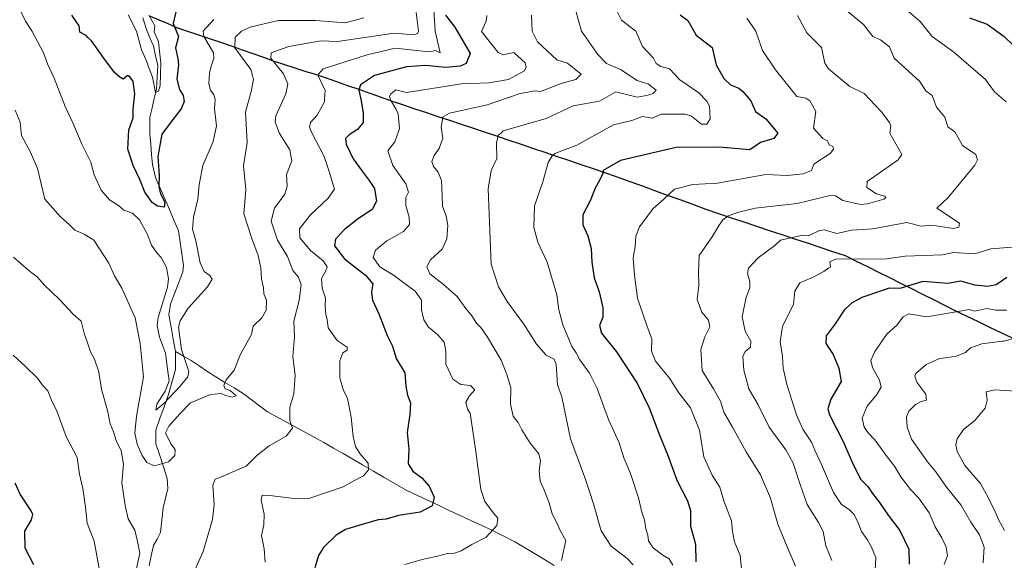
# Model space of a CAD drawing. Units: metres. Extents: x 655824 to 659152, y 4702415 to 4704766.
# Drawn here: x 658201 to 658568, y 4703353 to 4703555 of the extents above; entities that cross this region are included whole.
import ezdxf

# ---------------------------------------------------------------- set-up
doc = ezdxf.new("R2010")
doc.units = ezdxf.units.M
doc.header["$MEASUREMENT"] = 0
for name, color, linetype, lineweight in [('Comunidad autónoma', 142, 'Continuous', 30), ('Corriente natural lineal', 142, 'Continuous', 13), ('Curva de nivel maestra', 36, 'Continuous', 30), ('Curva de nivel normal', 36, 'Continuous', 0), ('Municipio', 9, 'Continuous', 13), ('Municipio CxS', 142, 'Continuous', 0), ('Provincia', 19, 'Continuous', 0)]:
    doc.layers.add(name, color=color, linetype=linetype, lineweight=lineweight)

# ---------------------------------------------------------------- blocks, each defined once
blk = doc.blocks.new('*U185')
at = {"layer": 'Curva de nivel normal', "color": 36, "linetype": 'Continuous', "lineweight": 0}
blk.add_polyline3d([(658509.44, 4703558.2, 765), (658515.9, 4703552.73, 765), (658519.44, 4703548.27, 765), (658522.22, 4703547.05, 765), (658525.6, 4703544.43, 765), (658527.36, 4703540.19, 765), (658536.79, 4703531.62, 765), (658539.19, 4703528.02, 765), (658541.5, 4703526.33, 765), (658543.15, 4703521.98, 765), (658546.31, 4703518.27, 765), (658547.44, 4703514.61, 765), (658549.95, 4703512.78, 765), (658552.86, 4703507.69, 765), (658557.78, 4703504.27, 765), (658558.51, 4703502.27, 765), (658557.5, 4703500.27, 765), (658547.55, 4703488.27, 765), (658543.26, 4703484.27, 765), (658551.79, 4703478.62, 765), (658551.44, 4703477.11, 765), (658549.44, 4703476.69, 765), (658541.44, 4703477.86, 765), (658537.44, 4703477.59, 765), (658532.11, 4703478.94, 765), (658519.44, 4703476.54, 765), (658511.44, 4703476.08, 765), (658505.98, 4703474.81, 765), (658501.29, 4703476.12, 765), (658499.44, 4703475.97, 765), (658495.44, 4703473.91, 765), (658493.33, 4703474.16, 765), (658485, 4703472.28, 765), (658482.84, 4703470.38, 765), (658476.56, 4703465.78, 765), (658473.02, 4703461.86, 765), (658472.62, 4703459.86, 765), (658473.53, 4703456.88, 765), (658473.52, 4703454.54, 765), (658472.19, 4703451.1, 765), (658470.68, 4703443.7, 765), (658471.72, 4703438.38, 765), (658473.92, 4703434.61, 765), (658473.8, 4703432.35, 765), (658471.8, 4703430.77, 765), (658470.93, 4703428.89, 765), (658471.28, 4703423.83, 765), (658473.14, 4703416.83, 765), (658476.6, 4703410.88, 765), (658480.72, 4703402.56, 765), (658486.97, 4703394.14, 765), (658489.69, 4703389.06, 765), (658492.26, 4703381.13, 765), (658494.87, 4703373.71, 765), (658499.16, 4703367, 765), (658500.82, 4703363.61, 765), (658501.87, 4703358.28, 765), (658504.16, 4703352.8, 765)], dxfattribs=at)
blk = doc.blocks.new('*U191')
at = {"layer": 'Curva de nivel normal', "color": 36, "linetype": 'Continuous', "lineweight": 0}
blk.add_polyline3d([(658569.44, 4703446.26, 780), (658565.31, 4703446.15, 780), (658561.95, 4703446.79, 780), (658557.44, 4703445.88, 780), (658555.44, 4703446.43, 780), (658544.69, 4703444.54, 780), (658539.44, 4703443.75, 780), (658532.78, 4703444.88, 780), (658530.72, 4703443.74, 780), (658528.36, 4703440.61, 780), (658524.64, 4703437.2, 780), (658520.2, 4703430.78, 780), (658518.66, 4703427.41, 780), (658519.27, 4703424.77, 780), (658521.91, 4703420.08, 780), (658522.52, 4703417.51, 780), (658520.89, 4703414.77, 780), (658517.25, 4703410.34, 780), (658515.4, 4703405.91, 780), (658516.13, 4703402.53, 780), (658517.6, 4703400.47, 780), (658520.11, 4703397.83, 780), (658524.73, 4703391.43, 780), (658527.47, 4703387.99, 780), (658529.8, 4703383.97, 780), (658533.46, 4703379.3, 780), (658536.5, 4703376.08, 780), (658540.43, 4703370.54, 780), (658542.68, 4703365.4, 780), (658545.17, 4703361.25, 780), (658546.73, 4703357.72, 780), (658547.24, 4703354.52, 780), (658545.97, 4703351.28, 780)], dxfattribs=at)
blk = doc.blocks.new('*U194')
at = {"layer": 'Curva de nivel normal', "color": 36, "linetype": 'Continuous', "lineweight": 0}
blk.add_polyline3d([(658568.52, 4703363.96, 790), (658566.24, 4703368.08, 790), (658565.09, 4703370.95, 790), (658562.54, 4703376.11, 790), (658559.53, 4703381.56, 790), (658553.72, 4703388.3, 790), (658550.85, 4703393.44, 790), (658550.41, 4703395.91, 790), (658550.83, 4703398.15, 790), (658553.22, 4703401.64, 790), (658557.5, 4703405.07, 790), (658561.3, 4703409.64, 790), (658562.03, 4703412.61, 790), (658561.66, 4703415.68, 790), (658564.94, 4703416.43, 790), (658574.58, 4703415.82, 790)], dxfattribs=at)
blk = doc.blocks.new('*U195')
at = {"layer": 'Curva de nivel normal', "color": 36, "linetype": 'Continuous', "lineweight": 0}
blk.add_polyline3d([(658560.54, 4703351.98, 785), (658560.98, 4703357.78, 785), (658559.21, 4703362.38, 785), (658555.98, 4703367.15, 785), (658552.25, 4703373.58, 785), (658546.94, 4703380.17, 785), (658542.89, 4703385.86, 785), (658539.8, 4703389.62, 785), (658533.81, 4703398.04, 785), (658532.16, 4703402.72, 785), (658531.94, 4703406.29, 785), (658532.77, 4703408.52, 785), (658535.26, 4703411.01, 785), (658537.49, 4703412.15, 785), (658539.42, 4703412.62, 785), (658539.19, 4703414.88, 785), (658535.8, 4703419.33, 785), (658535.04, 4703421.53, 785), (658535.49, 4703422.55, 785), (658539.27, 4703425.97, 785), (658543.97, 4703428.07, 785), (658550.55, 4703429.08, 785), (658554, 4703430.4, 785), (658555.83, 4703432.19, 785), (658560.08, 4703433.59, 785), (658567.77, 4703434.67, 785), (658568.33, 4703434.67, 785), (658577.44, 4703437.16, 785)], dxfattribs=at)
blk = doc.blocks.new('*U199')
at = {"layer": 'Curva de nivel normal', "color": 36, "linetype": 'Continuous', "lineweight": 0}
blk.add_polyline3d([(658472.39, 4703555.21, 755), (658475.73, 4703550.27, 755), (658478.28, 4703543.1, 755), (658483.04, 4703535.87, 755), (658491.04, 4703525.87, 755), (658494.44, 4703525.27, 755), (658495.83, 4703524.27, 755), (658498.1, 4703520.27, 755), (658497.28, 4703514.11, 755), (658500.78, 4703510.27, 755), (658502.52, 4703509.35, 755), (658503.05, 4703507.88, 755), (658504.46, 4703507.29, 755), (658504.74, 4703506.27, 755), (658503.44, 4703504.63, 755), (658497.44, 4703500.73, 755), (658496.46, 4703498.27, 755), (658493.44, 4703497.11, 755), (658487.44, 4703496.48, 755), (658479.44, 4703496.86, 755), (658461.45, 4703493.53, 755), (658452.24, 4703493.06, 755), (658445.45, 4703491.3, 755), (658441.44, 4703487.67, 755), (658437.46, 4703484.12, 755), (658432.31, 4703477.33, 755), (658430.92, 4703473.87, 755), (658430.67, 4703469.93, 755), (658429.92, 4703465.71, 755), (658430.41, 4703459.23, 755), (658431.59, 4703450.69, 755), (658435.24, 4703440.16, 755), (658436.96, 4703435.56, 755), (658436.78, 4703430.92, 755), (658438.36, 4703427.21, 755), (658443.54, 4703420.79, 755), (658447.05, 4703415.38, 755), (658451.36, 4703409.76, 755), (658454.68, 4703401.48, 755), (658456.3, 4703391.45, 755), (658459.4, 4703384.6, 755), (658462.3, 4703380.21, 755), (658463.79, 4703375.08, 755), (658466.64, 4703367.57, 755), (658467.09, 4703363.61, 755), (658467.8, 4703359.81, 755), (658469.94, 4703354.6, 755), (658470.36, 4703349.84, 755)], dxfattribs=at)
blk = doc.blocks.new('*U203')
at = {"layer": 'Curva de nivel normal', "color": 36, "linetype": 'Continuous', "lineweight": 0}
for points in [[(658532.76, 4703557.59, 770), (658537.04, 4703553.87, 770), (658541.54, 4703548.37, 770), (658549.66, 4703542.49, 770), (658561.47, 4703532.3, 770), (658564.85, 4703527.68, 770), (658569.13, 4703523.96, 770)], [(658571.44, 4703469.65, 770), (658563.44, 4703469.03, 770), (658557.44, 4703467.17, 770), (658549.44, 4703467.77, 770), (658545.44, 4703466.81, 770), (658531.44, 4703466.35, 770), (658524.49, 4703465.33, 770), (658505.44, 4703465.23, 770), (658503.33, 4703464.28, 770), (658503.54, 4703462.28, 770), (658502.93, 4703461.99, 770), (658501.08, 4703460.59, 770), (658496.92, 4703458.4, 770), (658492.1, 4703456.46, 770), (658490.32, 4703453.29, 770), (658489.78, 4703448.28, 770), (658485.64, 4703440.19, 770), (658484.87, 4703434.33, 770), (658485.66, 4703428.99, 770), (658485.96, 4703424.59, 770), (658487.31, 4703418.48, 770), (658490.87, 4703407.16, 770), (658493.32, 4703401.75, 770), (658496.57, 4703396.94, 770), (658497.75, 4703393.91, 770), (658500.2, 4703388.6, 770), (658504.72, 4703378.16, 770), (658507.66, 4703373.69, 770), (658510.55, 4703371.79, 770), (658512.37, 4703369.95, 770), (658513.87, 4703366.89, 770), (658515.13, 4703363.64, 770), (658517.33, 4703360.68, 770), (658518.72, 4703357.99, 770), (658520.5, 4703353.95, 770), (658520.32, 4703349.14, 770)]]:
    blk.add_polyline3d(points, dxfattribs=at)
blk = doc.blocks.new('*U226')
at = {"layer": 'Curva de nivel maestra', "color": 36, "linetype": 'Continuous', "lineweight": 30}
for points in [[(658555.44, 4703555.34, 775), (658562.05, 4703552.88, 775), (658568.45, 4703548.27, 775), (658575.44, 4703541.5, 775)], [(658569.44, 4703458.45, 775), (658565.44, 4703455.71, 775), (658562.25, 4703455.09, 775), (658557.44, 4703455.48, 775), (658552.19, 4703457.03, 775), (658547.34, 4703456.18, 775), (658538.1, 4703456.94, 775), (658529.44, 4703454.26, 775), (658525.44, 4703454.45, 775), (658523.03, 4703453.59, 775), (658515.29, 4703450.91, 775), (658511.44, 4703448.8, 775), (658508.7, 4703446.25, 775), (658505.4, 4703441.15, 775), (658501.93, 4703436.59, 775), (658501.91, 4703433.79, 775), (658504.64, 4703429.63, 775), (658506.68, 4703424.54, 775), (658507.54, 4703419.61, 775), (658503.73, 4703413, 775), (658502.59, 4703409.4, 775), (658503.2, 4703407.12, 775), (658508.48, 4703396.98, 775), (658511.92, 4703388.82, 775), (658514.98, 4703383.06, 775), (658517.51, 4703380.41, 775), (658519.24, 4703377.75, 775), (658521.88, 4703374.39, 775), (658525.18, 4703369.68, 775), (658529.49, 4703364, 775), (658532.83, 4703357, 775), (658532.91, 4703351.38, 775)]]:
    blk.add_polyline3d(points, dxfattribs=at)
blk = doc.blocks.new('*U231')
at = {"layer": 'Curva de nivel maestra', "color": 36, "linetype": 'Continuous', "lineweight": 30}
blk.add_polyline3d([(658447.52, 4703556.34, 750), (658450.41, 4703554.27, 750), (658453.45, 4703548.76, 750), (658459.45, 4703544.27, 750), (658460.88, 4703537.7, 750), (658463.78, 4703532.6, 750), (658466.23, 4703530.27, 750), (658469.45, 4703529.02, 750), (658470.95, 4703527.77, 750), (658473.85, 4703524.27, 750), (658475.56, 4703520.38, 750), (658479.44, 4703517.65, 750), (658483.99, 4703512.27, 750), (658482.49, 4703510.27, 750), (658477.45, 4703508.8, 750), (658473.45, 4703505.99, 750), (658462.15, 4703506.97, 750), (658446.04, 4703506.86, 750), (658425.25, 4703502.07, 750), (658418.77, 4703498.27, 750), (658418.68, 4703497.18, 750), (658417.4, 4703494.6, 750), (658415.85, 4703491.75, 750), (658413.95, 4703487.04, 750), (658411.22, 4703481.82, 750), (658411.17, 4703478.09, 750), (658413.05, 4703473.98, 750), (658414.24, 4703469.25, 750), (658414.5, 4703464.07, 750), (658415.42, 4703458.3, 750), (658417.31, 4703453.04, 750), (658418.67, 4703447.07, 750), (658418.66, 4703443.64, 750), (658417.45, 4703440.54, 750), (658418.16, 4703437.57, 750), (658423.74, 4703430.62, 750), (658431.55, 4703418.71, 750), (658436, 4703409.73, 750), (658439.86, 4703399.34, 750), (658442.98, 4703391.67, 750), (658446.22, 4703382.79, 750), (658450.29, 4703375.1, 750), (658451.35, 4703371.46, 750), (658451.41, 4703365.61, 750), (658453.17, 4703358.83, 750), (658453.33, 4703352.28, 750)], dxfattribs=at)

msp = doc.modelspace()

# ---------------------------------------------------------------- linework, layer by layer
at = {"layer": 'Comunidad autónoma', "color": 142, "linetype": 'Continuous', "lineweight": 30}
msp.add_polyline3d([(658249.7, 4703555.96, 694.76), (658253.01, 4703554.55, 696.6), (658256.32, 4703553.14, 698.18), (658259.63, 4703551.73, 700.01), (658263.72, 4703550.36, 701.96), (658267.81, 4703548.98, 704.04), (658271.9, 4703547.61, 705.88), (658275.99, 4703546.23, 706.98), (658280, 4703544.82, 709.12), (658284.02, 4703543.4, 710.86), (658288.03, 4703541.99, 711.83), (658292.05, 4703540.57, 713.09), (658296.06, 4703539.16, 714.7), (658299.87, 4703537.92, 716.19), (658303.68, 4703536.68, 717.06), (658307.48, 4703535.44, 717.95), (658311.29, 4703534.2, 719.42), (658315.1, 4703532.96, 720.63), (658319.26, 4703531.51, 721.5), (658323.43, 4703530.05, 722.82), (658327.59, 4703528.6, 724.77), (658331.75, 4703527.15, 726.69), (658335.91, 4703525.7, 727.87), (658340.08, 4703524.24, 729.46), (658344.24, 4703522.79, 730.51), (658348.54, 4703521.36, 731.48), (658352.83, 4703519.92, 732.82), (658357.13, 4703518.49, 734.54), (658361.43, 4703517.05, 735.39), (658365.73, 4703515.62, 736.33), (658370.03, 4703514.19, 737.49), (658374.32, 4703512.75, 738.53), (658378.62, 4703511.32, 739.4), (658383.22, 4703509.77, 740.67), (658387.82, 4703508.21, 742.05), (658392.42, 4703506.66, 743.04), (658397.02, 4703505.11, 744.11), (658401.63, 4703503.55, 745.45), (658406.23, 4703502, 746.21), (658410.83, 4703500.45, 747.63), (658415.43, 4703498.89, 749.02), (658420.03, 4703497.34, 750.31), (658424.57, 4703495.7, 751.38), (658429.12, 4703494.05, 752.41), (658433.66, 4703492.41, 753.27), (658438.36, 4703490.71, 754.14), (658443.05, 4703489.02, 755.11), (658447.75, 4703487.32, 756.14), (658452.45, 4703485.62, 757.07), (658457.14, 4703483.93, 758.28), (658461.84, 4703482.23, 759.08), (658466.57, 4703480.67, 760.28), (658471.3, 4703479.1, 761.27), (658476.02, 4703477.54, 762.26), (658480.75, 4703475.97, 763.11), (658485.48, 4703474.41, 764.26), (658490.21, 4703472.85, 765.2), (658494.94, 4703471.28, 765.99), (658499.66, 4703469.72, 767.21), (658504.39, 4703468.15, 768.33), (658509.12, 4703466.59, 769.31), (658513.24, 4703464.53, 770.2), (658517.35, 4703462.47, 771.17), (658521.47, 4703460.41, 771.98), (658525.59, 4703458.35, 773.22), (658529.71, 4703456.29, 774.26), (658533.82, 4703454.24, 775.46), (658537.94, 4703452.18, 776.57), (658542.06, 4703450.12, 777.6), (658546.17, 4703448.06, 778.87), (658550.29, 4703446, 779.69), (658554.5, 4703443.97, 780.63), (658558.71, 4703441.94, 781.74), (658562.92, 4703439.91, 782.74), (658567.13, 4703437.88, 783.61), (658571.34, 4703435.85, 784.59)], dxfattribs=at)
at = {"layer": 'Corriente natural lineal', "color": 142, "linetype": 'Continuous', "lineweight": 13}
for points in [[(658247.02, 4703555.32, 692.97), (658248.36, 4703550.91, 694.02), (658249.67, 4703547.87, 694.41), (658250.98, 4703544.83, 694.08), (658251.79, 4703541.16, 693.99), (658252.59, 4703537.49, 694.51), (658252.32, 4703533.09, 695.02), (658252.05, 4703528.68, 694.67), (658251.24, 4703525.19, 695.52), (658250.44, 4703521.71, 696.77), (658249.63, 4703518.22, 697.56), (658249.66, 4703515.02, 697.46), (658249.68, 4703511.82, 697.6), (658249.98, 4703508.05, 698.13), (658250.29, 4703504.29, 698.73), (658250.59, 4703500.52, 698.72), (658251.77, 4703495.67, 698.53), (658253.48, 4703491.71, 699.89), (658255.19, 4703487.74, 700.67), (658256.9, 4703483.78, 700.28), (658258.61, 4703479.81, 701.15), (658260.32, 4703475.85, 701.05), (658260.94, 4703471.54, 700.49), (658261.57, 4703467.23, 700.2), (658262.19, 4703462.92, 700.92), (658261.93, 4703460.54, 701.24), (658260.38, 4703456.5, 702.5), (658258.84, 4703452.47, 703.5), (658257.29, 4703448.43, 702.65), (658256.73, 4703444.51, 702.15), (658257.54, 4703439.91, 703.02), (658258.36, 4703435.32, 704.17), (658259.17, 4703430.72, 704.49)], [(658259.17, 4703430.72, 704.49), (658259.16, 4703427.37, 704.31), (658259.14, 4703424.02, 704.16), (658257.81, 4703419.22, 704.94), (658256.47, 4703414.41, 704.89), (658254.94, 4703410.09, 705.99), (658253.4, 4703405.77, 706.43), (658251.87, 4703401.45, 705.89), (658251.88, 4703398.91, 705.91), (658251.89, 4703396.37, 705.95), (658253.31, 4703392.03, 707.39), (658254.72, 4703387.69, 710.23), (658256.14, 4703383.35, 712.41), (658256.29, 4703379.6, 712.2), (658255.44, 4703376.03, 712.21), (658254.59, 4703372.46, 712.39), (658254.12, 4703367.87, 712.41), (658253.64, 4703363.28, 712.68), (658252.3, 4703360.81, 712.95), (658250.96, 4703358.34, 713.26), (658250.15, 4703354.57, 713.64), (658249.35, 4703350.79, 714.01)], [(658259.17, 4703430.72, 704.49), (658262.13, 4703429.07, 704.24), (658265.08, 4703427.42, 705.6), (658267.97, 4703425.41, 706.4), (658270.86, 4703423.4, 707.31), (658274.26, 4703421.34, 708.91), (658277.66, 4703419.27, 709.73), (658281.05, 4703417.21, 710.24), (658284.45, 4703415.14, 710.85), (658287.46, 4703412.84, 711.74), (658290.48, 4703410.55, 712.42), (658293.49, 4703408.25, 713.05), (658297.86, 4703405.9, 713.87), (658302.24, 4703403.55, 715.17), (658306.61, 4703401.2, 715.67), (658310.98, 4703398.85, 716.04), (658314.59, 4703396.79, 716.52), (658318.2, 4703394.73, 717.21), (658321.81, 4703392.66, 718.06), (658325.42, 4703390.6, 719.14), (658329.03, 4703388.54, 719.29), (658333.08, 4703386.17, 720.22), (658337.12, 4703383.8, 720.92), (658341.17, 4703381.42, 721.8), (658345.21, 4703379.05, 722.77), (658349.24, 4703377.16, 723.53), (658353.28, 4703375.27, 724.39), (658357.31, 4703373.38, 725.32), (658361.35, 4703371.49, 726.57), (658365.38, 4703369.6, 727.31), (658369.42, 4703367.71, 728.29), (658373.45, 4703365.82, 729.25), (658377.49, 4703363.93, 730.05), (658381.52, 4703362.04, 731.09), (658385.76, 4703359.8, 731.6), (658389.46, 4703357.59, 732.2), (658393.16, 4703355.38, 733.33), (658396.85, 4703353.16, 734.17), (658400.55, 4703350.95, 735.13)]]:
    msp.add_polyline3d(points, dxfattribs=at)
at = {"layer": 'Curva de nivel maestra', "color": 36, "linetype": 'Continuous', "lineweight": 30}
for points in [[(658259.46, 4703557.96, 700), (658258.34, 4703553.15, 700), (658260.26, 4703548.27, 700), (658259.23, 4703544.04, 700), (658260.1, 4703540.16, 700), (658260.27, 4703537.75, 700), (658259.72, 4703532.34, 700), (658260.69, 4703528.56, 700), (658262.12, 4703526.27, 700), (658262.49, 4703524.09, 700), (658261.35, 4703521.28, 700), (658258.74, 4703518, 700), (658254.05, 4703511.81, 700), (658252.64, 4703503.5, 700), (658253.06, 4703496.54, 700), (658252.95, 4703492.09, 700), (658253.54, 4703489.64, 700), (658255.25, 4703486.54, 700), (658254.95, 4703484.67, 700), (658252.49, 4703484.96, 700), (658250.53, 4703486.34, 700), (658247.79, 4703490.27, 700), (658245.87, 4703495.01, 700), (658243.38, 4703500.18, 700), (658241.46, 4703506.29, 700), (658241.76, 4703513.53, 700), (658243.46, 4703517.94, 700), (658243.41, 4703521.09, 700), (658244, 4703526.89, 700), (658243.4, 4703531.55, 700), (658242.24, 4703533.08, 700), (658241.24, 4703533.74, 700), (658239.63, 4703532.43, 700), (658238.37, 4703533.09, 700), (658236.4, 4703534.88, 700), (658232.48, 4703540.29, 700), (658227.86, 4703546.67, 700), (658226.54, 4703547.93, 700), (658225.9, 4703548.71, 700), (658223.46, 4703549.94, 700), (658223.23, 4703552.27, 700), (658220.47, 4703556.27, 700)], [(658359.92, 4703556.27, 725), (658363.45, 4703551.76, 725), (658369.09, 4703541.91, 725), (658367.63, 4703538.27, 725), (658365.45, 4703537.3, 725), (658359.91, 4703536.73, 725), (658352.66, 4703537.48, 725), (658345.45, 4703536.95, 725), (658333.45, 4703533.78, 725), (658328.28, 4703530.27, 725), (658327.61, 4703528.27, 725), (658328.46, 4703524.35, 725), (658329.28, 4703519.73, 725), (658329.17, 4703516.17, 725), (658327.13, 4703513.6, 725), (658323.95, 4703511.59, 725), (658322.58, 4703510.28, 725), (658322.88, 4703508.19, 725), (658325.52, 4703502.66, 725), (658328.9, 4703498.05, 725), (658331.42, 4703494.55, 725), (658333.44, 4703491.6, 725), (658334.21, 4703486.88, 725), (658332.63, 4703483.76, 725), (658327.52, 4703480.37, 725), (658322.2, 4703476.31, 725), (658318.91, 4703472.7, 725), (658318.54, 4703470.2, 725), (658322.24, 4703465.39, 725), (658330.12, 4703459.29, 725), (658332.81, 4703455.97, 725), (658332.34, 4703453.04, 725), (658332.68, 4703449.98, 725), (658335.12, 4703444.82, 725), (658338.24, 4703436.74, 725), (658340.12, 4703432.73, 725), (658341.56, 4703428.16, 725), (658344.83, 4703422.77, 725), (658345.09, 4703417.88, 725), (658345.79, 4703414.44, 725), (658346.87, 4703411.66, 725), (658346.67, 4703407.24, 725), (658345.6, 4703400.53, 725), (658346.22, 4703394.28, 725), (658345.98, 4703388.92, 725), (658347.72, 4703386.12, 725), (658351.17, 4703383.66, 725), (658353.86, 4703380.48, 725), (658355.7, 4703376.48, 725), (658354.91, 4703373.2, 725), (658350.45, 4703370.88, 725), (658342.45, 4703369.59, 725), (658337.78, 4703368.25, 725), (658334.78, 4703367.91, 725), (658328.79, 4703366.18, 725), (658322.67, 4703364.3, 725), (658319.13, 4703362.24, 725), (658314.4, 4703357.61, 725), (658312.55, 4703354.71, 725), (658311.18, 4703350, 725)], [(658206.28, 4703351.16, 725), (658203.05, 4703357.38, 725), (658203, 4703363.76, 725), (658205.46, 4703367.95, 725), (658205.91, 4703369.9, 725), (658205.32, 4703371.28, 725), (658201.24, 4703377.55, 725), (658199.32, 4703381.71, 725)]]:
    msp.add_polyline3d(points, dxfattribs=at)
at = {"layer": 'Curva de nivel normal', "color": 36, "linetype": 'Continuous', "lineweight": 0}
for points in [[(658355.49, 4703560.31, 720), (658356.05, 4703550.27, 720), (658357.92, 4703542.27, 720), (658356.25, 4703543.07, 720), (658353.81, 4703542.63, 720), (658341.15, 4703543.97, 720), (658330.7, 4703541.52, 720), (658314.31, 4703536.27, 720), (658312.52, 4703534.27, 720), (658312.57, 4703533.38, 720), (658315.11, 4703527.92, 720), (658314.96, 4703527.48, 720), (658314.84, 4703523.88, 720), (658312.11, 4703518.94, 720), (658309.58, 4703516.27, 720), (658309.2, 4703514.44, 720), (658309.9, 4703512.6, 720), (658314.68, 4703503.6, 720), (658316.48, 4703497.94, 720), (658318.48, 4703491.29, 720), (658316.2, 4703488.03, 720), (658309.45, 4703481.6, 720), (658305.43, 4703476.5, 720), (658305.64, 4703473.18, 720), (658309.58, 4703468.47, 720), (658314.25, 4703464.6, 720), (658315.77, 4703462.35, 720), (658315.17, 4703460.57, 720), (658313.63, 4703458.06, 720), (658313.93, 4703454.46, 720), (658315.19, 4703450.68, 720), (658315.07, 4703447.58, 720), (658315.35, 4703444.62, 720), (658315.83, 4703442.68, 720), (658316.15, 4703439.64, 720), (658319.56, 4703434.91, 720), (658323.27, 4703432.44, 720), (658323.25, 4703431.28, 720), (658321.6, 4703430.23, 720), (658320.48, 4703427.31, 720), (658320.48, 4703420.95, 720), (658321.81, 4703416.6, 720), (658323.4, 4703413.25, 720), (658324.78, 4703406.27, 720), (658325.53, 4703399.1, 720), (658326.42, 4703395.38, 720), (658328.02, 4703392.75, 720), (658331.05, 4703389.1, 720), (658331.24, 4703386.65, 720), (658329.34, 4703384.42, 720), (658325.74, 4703382.55, 720), (658321.71, 4703380.22, 720), (658309.33, 4703376.02, 720), (658303.46, 4703375.87, 720), (658294.4, 4703377.06, 720), (658291.52, 4703377.14, 720), (658291.15, 4703375.31, 720), (658292.29, 4703370.07, 720), (658292.2, 4703366.14, 720), (658291.32, 4703362.11, 720), (658292.26, 4703357.19, 720), (658292.71, 4703352.14, 720)], [(658421.75, 4703562.27, 745), (658425.61, 4703554.43, 745), (658431, 4703550.27, 745), (658433.45, 4703544.58, 745), (658437.5, 4703540.27, 745), (658438.55, 4703538.27, 745), (658440.31, 4703537.13, 745), (658443.49, 4703536.31, 745), (658447.35, 4703532.17, 745), (658454.45, 4703527.27, 745), (658457.45, 4703524.21, 745), (658458.48, 4703522.27, 745), (658458.73, 4703517.55, 745), (658457.45, 4703515.64, 745), (658455.45, 4703515.61, 745), (658451.75, 4703518.57, 745), (658449.45, 4703519.35, 745), (658440.52, 4703519.34, 745), (658437, 4703517.82, 745), (658433.45, 4703518.47, 745), (658429.45, 4703516.92, 745), (658422.59, 4703515.41, 745), (658409, 4703507.82, 745), (658400.76, 4703504.67, 745), (658399.75, 4703503.81, 745), (658398.3, 4703501.29, 745), (658396.28, 4703494.07, 745), (658393.12, 4703485.14, 745), (658392.94, 4703477.07, 745), (658394.39, 4703471.61, 745), (658397.89, 4703464.09, 745), (658401.48, 4703451.88, 745), (658402.25, 4703446.33, 745), (658403.68, 4703440.69, 745), (658407.08, 4703432.61, 745), (658408.7, 4703430.28, 745), (658410.02, 4703427.61, 745), (658413.7, 4703422.71, 745), (658416.53, 4703417, 745), (658420.76, 4703405.35, 745), (658424.7, 4703396.64, 745), (658426.45, 4703391.06, 745), (658428.93, 4703385.22, 745), (658431.91, 4703376.23, 745), (658433.24, 4703370.77, 745), (658434.19, 4703367.95, 745), (658434.64, 4703364.61, 745), (658435.39, 4703362.26, 745), (658435.64, 4703360.11, 745), (658437.4, 4703357.58, 745), (658441.03, 4703354.8, 745), (658443.35, 4703353.4, 745), (658444.82, 4703351.11, 745)], [(658329.46, 4703555.27, 710), (658322.62, 4703553.43, 710), (658311.46, 4703554.34, 710), (658297.46, 4703554.27, 710), (658287, 4703551.81, 710), (658283.79, 4703550.27, 710), (658281.46, 4703548.11, 710), (658281.32, 4703544.13, 710), (658287.25, 4703536.06, 710), (658287.87, 4703533.74, 710), (658288.25, 4703532.24, 710), (658287.4, 4703527.74, 710), (658285.35, 4703520.09, 710), (658286, 4703508.81, 710), (658284.53, 4703500.02, 710), (658285.4, 4703491.21, 710), (658284.74, 4703482.09, 710), (658287.74, 4703472.94, 710), (658289.99, 4703466.57, 710), (658291, 4703462.05, 710), (658291.28, 4703457.95, 710), (658292.01, 4703454.54, 710), (658292.14, 4703452.28, 710), (658293.14, 4703449.91, 710), (658293.04, 4703446.24, 710), (658291.35, 4703443.35, 710), (658288.13, 4703440.28, 710), (658287.5, 4703437.16, 710), (658283.47, 4703429.75, 710), (658281.12, 4703423.81, 710), (658278.06, 4703420.22, 710), (658277.19, 4703418.03, 710), (658277.75, 4703416.79, 710), (658279.65, 4703416.2, 710), (658281.89, 4703414.24, 710), (658280.34, 4703413.71, 710), (658277.81, 4703414.3, 710), (658276.18, 4703415.16, 710), (658272.31, 4703414.7, 710), (658264.79, 4703411.68, 710), (658260.86, 4703407.53, 710), (658256.66, 4703402.86, 710), (658255.43, 4703400.41, 710), (658257.45, 4703396.28, 710), (658259.05, 4703394.25, 710), (658258.95, 4703392, 710), (658256.6, 4703389.65, 710), (658251.36, 4703388.07, 710), (658248.51, 4703389.33, 710), (658246.72, 4703392.02, 710), (658244.87, 4703396.18, 710), (658244.04, 4703400.28, 710), (658244.68, 4703406.61, 710), (658247.32, 4703421.3, 710), (658246.03, 4703433.71, 710), (658244.11, 4703443.3, 710), (658239.18, 4703454.4, 710), (658236.41, 4703459.07, 710), (658234.28, 4703463.73, 710), (658228.73, 4703472.28, 710), (658225.15, 4703474.6, 710), (658221.65, 4703476.08, 710), (658219.58, 4703478.17, 710), (658216.26, 4703481.01, 710), (658210.48, 4703487.68, 710), (658207.69, 4703499.02, 710), (658205.1, 4703505.1, 710), (658201.78, 4703511.39, 710), (658201.22, 4703516.36, 710), (658199.32, 4703520.8, 710)], [(658273.46, 4703554.7, 705), (658269.52, 4703550.27, 705), (658269.72, 4703548.27, 705), (658273.4, 4703542.21, 705), (658273.46, 4703540.27, 705), (658272.5, 4703537.3, 705), (658271.83, 4703534.6, 705), (658271.68, 4703530.6, 705), (658272.2, 4703528.31, 705), (658273.5, 4703526.56, 705), (658274, 4703524.8, 705), (658273.8, 4703521.38, 705), (658274.46, 4703514.93, 705), (658273.22, 4703509.14, 705), (658269.4, 4703500.12, 705), (658267.97, 4703493.02, 705), (658267.58, 4703487.66, 705), (658265.92, 4703480.94, 705), (658265.54, 4703476.47, 705), (658266.74, 4703472.06, 705), (658268.43, 4703463.85, 705), (658269.94, 4703460.58, 705), (658271.98, 4703459.13, 705), (658272.89, 4703457.82, 705), (658271.18, 4703454.88, 705), (658263.91, 4703446.95, 705), (658260.88, 4703442.18, 705), (658260.3, 4703439.86, 705), (658261.48, 4703431.58, 705), (658264.21, 4703423.26, 705), (658263.83, 4703421.34, 705), (658260.94, 4703417.89, 705), (658254.85, 4703411.33, 705), (658251.89, 4703408.92, 705), (658252.18, 4703411.1, 705), (658255.31, 4703415.96, 705), (658256.85, 4703419.81, 705), (658256.38, 4703423.33, 705), (658255.51, 4703430.19, 705), (658253.26, 4703436.07, 705), (658252.4, 4703440.5, 705), (658252.76, 4703443.49, 705), (658256.21, 4703454.8, 705), (658256.56, 4703457.84, 705), (658255.79, 4703462.17, 705), (658253.88, 4703465.83, 705), (658252.21, 4703467.54, 705), (658250.28, 4703470.43, 705), (658248.58, 4703474.67, 705), (658245.71, 4703479.91, 705), (658243.13, 4703482.39, 705), (658239.94, 4703483.53, 705), (658237.89, 4703485.22, 705), (658234.6, 4703487.41, 705), (658231.44, 4703490.92, 705), (658228.86, 4703496.67, 705), (658227.62, 4703501.43, 705), (658224.4, 4703507.88, 705), (658220.86, 4703516.15, 705), (658218.08, 4703522.16, 705), (658213.94, 4703532.71, 705), (658211.4, 4703538.1, 705), (658210, 4703542.24, 705), (658207.66, 4703546.4, 705), (658205.56, 4703550.39, 705), (658203.19, 4703554, 705), (658201.29, 4703558.19, 705)], [(658249.21, 4703556.27, 695), (658251.53, 4703552.27, 695), (658251.27, 4703550.08, 695), (658252.8, 4703546.27, 695), (658253.41, 4703541.71, 695), (658253.7, 4703538.52, 695), (658253.42, 4703529.99, 695), (658252.86, 4703527.91, 695), (658251.7, 4703527.4, 695), (658250.62, 4703533.11, 695), (658249.42, 4703536.35, 695), (658248.3, 4703539.44, 695), (658246.52, 4703543.31, 695), (658244.7, 4703550.27, 695), (658241.56, 4703556.37, 695)], [(658348.92, 4703558.27, 715), (658349.93, 4703550.27, 715), (658349.45, 4703549.41, 715), (658348.17, 4703548.99, 715), (658340.78, 4703549.6, 715), (658319.69, 4703546.5, 715), (658313.46, 4703546.72, 715), (658301.46, 4703544.63, 715), (658294.94, 4703542.27, 715), (658294.83, 4703540.27, 715), (658299.55, 4703534.36, 715), (658301.12, 4703530.68, 715), (658301.08, 4703530.62, 715), (658300.39, 4703526.89, 715), (658296.6, 4703518.75, 715), (658296.39, 4703516.32, 715), (658297.98, 4703512.12, 715), (658301.84, 4703506.02, 715), (658302.55, 4703501.86, 715), (658300.66, 4703496.85, 715), (658300.87, 4703492.45, 715), (658299.97, 4703489.46, 715), (658296.14, 4703484.28, 715), (658294.87, 4703479.44, 715), (658297.26, 4703472.26, 715), (658301.02, 4703466.19, 715), (658303.01, 4703461.02, 715), (658305.14, 4703458.55, 715), (658306.06, 4703455.68, 715), (658305.34, 4703449.8, 715), (658303.38, 4703442.15, 715), (658303.58, 4703436.26, 715), (658302.94, 4703428.73, 715), (658303.84, 4703421.95, 715), (658303.3, 4703414.95, 715), (658301.91, 4703409.96, 715), (658301.88, 4703405, 715), (658302.85, 4703402.15, 715), (658300.47, 4703399.24, 715), (658294.13, 4703395.59, 715), (658289.46, 4703391.84, 715), (658285.52, 4703387.96, 715), (658281.75, 4703386.37, 715), (658277.66, 4703384.48, 715), (658274.05, 4703383.15, 715), (658273.12, 4703380.85, 715), (658273.64, 4703373.69, 715), (658272.97, 4703368.05, 715), (658269.46, 4703356.18, 715), (658265.79, 4703347.85, 715)], [(658375.32, 4703556.14, 730), (658375.18, 4703554, 730), (658373.36, 4703550.18, 730), (658379.55, 4703542.37, 730), (658381.45, 4703541.52, 730), (658385.45, 4703542.31, 730), (658389.71, 4703538.53, 730), (658390.09, 4703536.91, 730), (658389.45, 4703535.52, 730), (658383.48, 4703532.3, 730), (658376.2, 4703531.02, 730), (658365.87, 4703530.69, 730), (658345.45, 4703527.46, 730), (658341.45, 4703528.4, 730), (658339.45, 4703526.84, 730), (658339.05, 4703525.87, 730), (658339.59, 4703524.41, 730), (658341.41, 4703521.36, 730), (658342.26, 4703519.42, 730), (658342.82, 4703514, 730), (658341.07, 4703509.01, 730), (658338.45, 4703505.71, 730), (658340.25, 4703500.24, 730), (658345.13, 4703493.34, 730), (658346.11, 4703490.27, 730), (658345.2, 4703488.18, 730), (658345.2, 4703485.23, 730), (658346.38, 4703480.84, 730), (658346.47, 4703478.19, 730), (658344.32, 4703475.56, 730), (658338.09, 4703472.02, 730), (658333.83, 4703468.57, 730), (658333, 4703465.89, 730), (658335.39, 4703462.4, 730), (658340.54, 4703459.22, 730), (658348.62, 4703453.28, 730), (658350.93, 4703449.95, 730), (658350.97, 4703446.28, 730), (658351.85, 4703442.56, 730), (658353.64, 4703439.86, 730), (658357.12, 4703437.03, 730), (658359.49, 4703434.22, 730), (658360.12, 4703430.93, 730), (658360.03, 4703426, 730), (658362.64, 4703420.5, 730), (658365.69, 4703418.51, 730), (658369.24, 4703418.07, 730), (658370.89, 4703416.52, 730), (658368.91, 4703414.29, 730), (658367.57, 4703411.88, 730), (658368.14, 4703409.3, 730), (658369.19, 4703407.77, 730), (658371.08, 4703394.28, 730), (658373.16, 4703379.32, 730), (658374.67, 4703374.82, 730), (658377.89, 4703370.49, 730), (658379.51, 4703368.62, 730), (658379.07, 4703365.82, 730), (658375.17, 4703361.56, 730), (658369.78, 4703358.72, 730), (658365.78, 4703356.37, 730), (658363.35, 4703355.53, 730), (658360.72, 4703355.42, 730), (658357.02, 4703354.47, 730), (658351.2, 4703353.21, 730), (658344.76, 4703351.26, 730)], [(658392.03, 4703556.27, 735), (658392.27, 4703550.27, 735), (658394.28, 4703546.27, 735), (658401.45, 4703539.65, 735), (658405.52, 4703538.34, 735), (658410.53, 4703534.27, 735), (658408.63, 4703532.27, 735), (658403.45, 4703530.96, 735), (658395.45, 4703527.84, 735), (658393.18, 4703528, 735), (658387.45, 4703526.92, 735), (658375.45, 4703522.86, 735), (658361.45, 4703519.68, 735), (658358.84, 4703518.27, 735), (658358.78, 4703517.34, 735), (658358.3, 4703514.54, 735), (658358.92, 4703510.34, 735), (658357.61, 4703506.56, 735), (658355.7, 4703503.95, 735), (658354.88, 4703501.66, 735), (658355.42, 4703499.81, 735), (658357.23, 4703497.68, 735), (658358.4, 4703494.55, 735), (658358.74, 4703488.94, 735), (658358.82, 4703485.06, 735), (658360.18, 4703481.41, 735), (658360.82, 4703477.77, 735), (658360.45, 4703472.76, 735), (658358.64, 4703468.96, 735), (658354.33, 4703465.04, 735), (658352.93, 4703462.31, 735), (658354.16, 4703459.7, 735), (658359.26, 4703455.79, 735), (658364.26, 4703451.3, 735), (658367.54, 4703446.8, 735), (658369.8, 4703444.06, 735), (658371.47, 4703441.36, 735), (658373.1, 4703439.72, 735), (658375.66, 4703436.11, 735), (658380.7, 4703427.5, 735), (658382.85, 4703422.18, 735), (658384.32, 4703417.29, 735), (658384.19, 4703411.1, 735), (658385.2, 4703406.67, 735), (658387.1, 4703404.27, 735), (658388.43, 4703401.6, 735), (658391.53, 4703396.57, 735), (658394.83, 4703392.6, 735), (658395.45, 4703389.95, 735), (658394.9, 4703386.23, 735), (658395.26, 4703382.4, 735), (658396.62, 4703379.47, 735), (658398.58, 4703374.25, 735), (658399.74, 4703370.23, 735), (658401.53, 4703366.9, 735), (658402.73, 4703364.02, 735), (658404.86, 4703360.28, 735), (658403.19, 4703352.78, 735)], [(658408.43, 4703558.27, 740), (658410.68, 4703550.27, 740), (658416.79, 4703541.61, 740), (658420.03, 4703538.27, 740), (658425.22, 4703536.04, 740), (658431.45, 4703531.86, 740), (658435.67, 4703530.49, 740), (658438.54, 4703528.27, 740), (658437.45, 4703527.08, 740), (658435.56, 4703526.38, 740), (658431.45, 4703525.67, 740), (658423.45, 4703527.71, 740), (658417.45, 4703524.17, 740), (658407.59, 4703522.41, 740), (658397.45, 4703517.71, 740), (658381.45, 4703513.14, 740), (658380.68, 4703512.28, 740), (658379.64, 4703511.52, 740), (658378.92, 4703508.57, 740), (658379.11, 4703502.79, 740), (658377, 4703498.27, 740), (658375.86, 4703491.48, 740), (658376.98, 4703463.42, 740), (658379.74, 4703454.9, 740), (658382.99, 4703449.48, 740), (658389.2, 4703441.03, 740), (658393.88, 4703433.5, 740), (658397.47, 4703429.47, 740), (658400.5, 4703427.95, 740), (658401.19, 4703425.9, 740), (658401.69, 4703418.28, 740), (658403.39, 4703413.83, 740), (658406.59, 4703398.15, 740), (658411.88, 4703383.72, 740), (658413.64, 4703378.52, 740), (658415.19, 4703373.9, 740), (658418.07, 4703363.85, 740), (658421.8, 4703358.1, 740), (658427.68, 4703353.57, 740), (658429.98, 4703351.12, 740)], [(658491.27, 4703556.1, 760), (658494.82, 4703549.65, 760), (658500.3, 4703544.27, 760), (658501.48, 4703538.31, 760), (658502.88, 4703536.27, 760), (658510.81, 4703529.64, 760), (658516.19, 4703527.02, 760), (658522.53, 4703520.27, 760), (658525.66, 4703516.27, 760), (658526.14, 4703514.97, 760), (658525.75, 4703512.27, 760), (658530.19, 4703504.27, 760), (658528.9, 4703502.27, 760), (658517.33, 4703494.27, 760), (658517.1, 4703491.93, 760), (658520.75, 4703489.58, 760), (658523.85, 4703488.68, 760), (658524.28, 4703488.27, 760), (658523.44, 4703487.64, 760), (658517.44, 4703485.85, 760), (658514.84, 4703485.67, 760), (658508.24, 4703487.07, 760), (658505.44, 4703488.87, 760), (658503.44, 4703488.97, 760), (658491.2, 4703486.03, 760), (658475.45, 4703484.24, 760), (658469.45, 4703482.81, 760), (658465.45, 4703481.38, 760), (658463.45, 4703479.95, 760), (658462.62, 4703478.82, 760), (658462.01, 4703477.88, 760), (658459.47, 4703473.6, 760), (658454.56, 4703466.61, 760), (658454.29, 4703460.5, 760), (658454.45, 4703455.45, 760), (658453.87, 4703450.18, 760), (658455.59, 4703445.5, 760), (658458.08, 4703442.42, 760), (658458.57, 4703439.95, 760), (658456.76, 4703436.28, 760), (658455.26, 4703431.47, 760), (658455.68, 4703423.71, 760), (658459.96, 4703416.8, 760), (658462.5, 4703412.26, 760), (658463.81, 4703408.09, 760), (658467.04, 4703402.53, 760), (658472.18, 4703393.35, 760), (658477.54, 4703384.7, 760), (658481.25, 4703376.08, 760), (658483.97, 4703366.41, 760), (658487.75, 4703356.98, 760), (658490.56, 4703350.63, 760)], [(658244.46, 4703349.16, 715), (658245.87, 4703355.5, 715), (658245.06, 4703359.83, 715), (658243.98, 4703364.17, 715), (658241.5, 4703368.28, 715), (658240.45, 4703373.28, 715), (658239.23, 4703381.74, 715), (658239.75, 4703388.72, 715), (658238.92, 4703393.74, 715), (658237.12, 4703397.61, 715), (658236.04, 4703400.86, 715), (658234.81, 4703403.85, 715), (658233.79, 4703408.81, 715), (658231.75, 4703416.28, 715), (658230.42, 4703423.61, 715), (658228.95, 4703427.93, 715), (658227.44, 4703430.67, 715), (658226.25, 4703434.4, 715), (658225.26, 4703437.08, 715), (658224, 4703442.06, 715), (658221.06, 4703444.69, 715), (658215.94, 4703450.16, 715), (658210.24, 4703455.6, 715), (658207.68, 4703458.5, 715), (658204.5, 4703460.99, 715), (658198.77, 4703465.92, 715)], [(658231.8, 4703343.61, 720), (658228.82, 4703360.03, 720), (658226.27, 4703366.68, 720), (658225.67, 4703372.65, 720), (658224.63, 4703379.61, 720), (658223.36, 4703384.95, 720), (658222.52, 4703391.21, 720), (658218.46, 4703399.11, 720), (658214.94, 4703408.5, 720), (658212.94, 4703412.66, 720), (658211.54, 4703416.13, 720), (658209.55, 4703418.23, 720), (658207.66, 4703420.82, 720), (658203.27, 4703425.2, 720), (658198.57, 4703429.39, 720)]]:
    msp.add_polyline3d(points, dxfattribs=at)
at = {"layer": 'Municipio', "color": 9, "linetype": 'Continuous', "lineweight": 13}
msp.add_polyline3d([(658249.7, 4703555.96, 694.76), (658253.01, 4703554.55, 696.6), (658256.32, 4703553.14, 698.18), (658259.63, 4703551.73, 700.01), (658263.72, 4703550.36, 701.96), (658267.81, 4703548.98, 704.04), (658271.9, 4703547.61, 705.88), (658275.99, 4703546.23, 706.98), (658280, 4703544.82, 709.12), (658284.02, 4703543.4, 710.86), (658288.03, 4703541.99, 711.83), (658292.05, 4703540.57, 713.09), (658296.06, 4703539.16, 714.7), (658299.87, 4703537.92, 716.19), (658303.68, 4703536.68, 717.06), (658307.48, 4703535.44, 717.95), (658311.29, 4703534.2, 719.42), (658315.1, 4703532.96, 720.63), (658319.26, 4703531.51, 721.5), (658323.43, 4703530.05, 722.82), (658327.59, 4703528.6, 724.77), (658331.75, 4703527.15, 726.69), (658335.91, 4703525.7, 727.87), (658340.08, 4703524.24, 729.46), (658344.24, 4703522.79, 730.51), (658348.54, 4703521.36, 731.48), (658352.83, 4703519.92, 732.82), (658357.13, 4703518.49, 734.54), (658361.43, 4703517.05, 735.39), (658365.73, 4703515.62, 736.33), (658370.03, 4703514.19, 737.49), (658374.32, 4703512.75, 738.53), (658378.62, 4703511.32, 739.4), (658383.22, 4703509.77, 740.67), (658387.82, 4703508.21, 742.05), (658392.42, 4703506.66, 743.04), (658397.02, 4703505.11, 744.11), (658401.63, 4703503.55, 745.45), (658406.23, 4703502, 746.21), (658410.83, 4703500.45, 747.63), (658415.43, 4703498.89, 749.02), (658420.03, 4703497.34, 750.31), (658424.57, 4703495.7, 751.38), (658429.12, 4703494.05, 752.41), (658433.66, 4703492.41, 753.27), (658438.36, 4703490.71, 754.14), (658443.05, 4703489.02, 755.11), (658447.75, 4703487.32, 756.14), (658452.45, 4703485.62, 757.07), (658457.14, 4703483.93, 758.28), (658461.84, 4703482.23, 759.08), (658466.57, 4703480.67, 760.28), (658471.3, 4703479.1, 761.27), (658476.02, 4703477.54, 762.26), (658480.75, 4703475.97, 763.11), (658485.48, 4703474.41, 764.26), (658490.21, 4703472.85, 765.2), (658494.94, 4703471.28, 765.99), (658499.66, 4703469.72, 767.21), (658504.39, 4703468.15, 768.33), (658509.12, 4703466.59, 769.31), (658513.24, 4703464.53, 770.2), (658517.35, 4703462.47, 771.17), (658521.47, 4703460.41, 771.98), (658525.59, 4703458.35, 773.22), (658529.71, 4703456.29, 774.26), (658533.82, 4703454.24, 775.46), (658537.94, 4703452.18, 776.57), (658542.06, 4703450.12, 777.6), (658546.17, 4703448.06, 778.87), (658550.29, 4703446, 779.69), (658554.5, 4703443.97, 780.63), (658558.71, 4703441.94, 781.74), (658562.92, 4703439.91, 782.74), (658567.13, 4703437.88, 783.61), (658571.34, 4703435.85, 784.59)], dxfattribs=at)
at = {"layer": 'Municipio CxS', "color": 142, "linetype": 'Continuous', "lineweight": 0}
msp.add_polyline3d([(658249.7, 4703555.96, 694.76), (658253.01, 4703554.55, 696.6), (658256.32, 4703553.14, 698.18), (658259.63, 4703551.73, 700.01), (658263.72, 4703550.36, 701.96), (658267.81, 4703548.98, 704.04), (658271.9, 4703547.61, 705.88), (658275.99, 4703546.23, 706.98), (658280, 4703544.82, 709.12), (658284.02, 4703543.4, 710.86), (658288.03, 4703541.99, 711.83), (658292.05, 4703540.57, 713.09), (658296.06, 4703539.16, 714.7), (658299.87, 4703537.92, 716.19), (658303.68, 4703536.68, 717.06), (658307.48, 4703535.44, 717.95), (658311.29, 4703534.2, 719.42), (658315.1, 4703532.96, 720.63), (658319.26, 4703531.51, 721.5), (658323.43, 4703530.05, 722.82), (658327.59, 4703528.6, 724.77), (658331.75, 4703527.15, 726.69), (658335.91, 4703525.7, 727.87), (658340.08, 4703524.24, 729.46), (658344.24, 4703522.79, 730.51), (658348.54, 4703521.36, 731.48), (658352.83, 4703519.92, 732.82), (658357.13, 4703518.49, 734.54), (658361.43, 4703517.05, 735.39), (658365.73, 4703515.62, 736.33), (658370.03, 4703514.19, 737.49), (658374.32, 4703512.75, 738.53), (658378.62, 4703511.32, 739.4), (658383.22, 4703509.77, 740.67), (658387.82, 4703508.21, 742.05), (658392.42, 4703506.66, 743.04), (658397.02, 4703505.11, 744.11), (658401.63, 4703503.55, 745.45), (658406.23, 4703502, 746.21), (658410.83, 4703500.45, 747.63), (658415.43, 4703498.89, 749.02), (658420.03, 4703497.34, 750.31), (658424.57, 4703495.7, 751.38), (658429.12, 4703494.05, 752.41), (658433.66, 4703492.41, 753.27), (658438.36, 4703490.71, 754.14), (658443.05, 4703489.02, 755.11), (658447.75, 4703487.32, 756.14), (658452.45, 4703485.62, 757.07), (658457.14, 4703483.93, 758.28), (658461.84, 4703482.23, 759.08), (658466.57, 4703480.67, 760.28), (658471.3, 4703479.1, 761.27), (658476.02, 4703477.54, 762.26), (658480.75, 4703475.97, 763.11), (658485.48, 4703474.41, 764.26), (658490.21, 4703472.85, 765.2), (658494.94, 4703471.28, 765.99), (658499.66, 4703469.72, 767.21), (658504.39, 4703468.15, 768.33), (658509.12, 4703466.59, 769.31), (658513.24, 4703464.53, 770.2), (658517.35, 4703462.47, 771.17), (658521.47, 4703460.41, 771.98), (658525.59, 4703458.35, 773.22), (658529.71, 4703456.29, 774.26), (658533.82, 4703454.24, 775.46), (658537.94, 4703452.18, 776.57), (658542.06, 4703450.12, 777.6), (658546.17, 4703448.06, 778.87), (658550.29, 4703446, 779.69), (658554.5, 4703443.97, 780.63), (658558.71, 4703441.94, 781.74), (658562.92, 4703439.91, 782.74), (658567.13, 4703437.88, 783.61), (658571.34, 4703435.85, 784.59)], dxfattribs=at)
at = {"layer": 'Provincia', "color": 19, "linetype": 'Continuous', "lineweight": 0}
msp.add_polyline3d([(658249.7, 4703555.96, 694.76), (658253.01, 4703554.55, 696.6), (658256.32, 4703553.14, 698.18), (658259.63, 4703551.73, 700.01), (658263.72, 4703550.36, 701.96), (658267.81, 4703548.98, 704.04), (658271.9, 4703547.61, 705.88), (658275.99, 4703546.23, 706.98), (658280, 4703544.82, 709.12), (658284.02, 4703543.4, 710.86), (658288.03, 4703541.99, 711.83), (658292.05, 4703540.57, 713.09), (658296.06, 4703539.16, 714.7), (658299.87, 4703537.92, 716.19), (658303.68, 4703536.68, 717.06), (658307.48, 4703535.44, 717.95), (658311.29, 4703534.2, 719.42), (658315.1, 4703532.96, 720.63), (658319.26, 4703531.51, 721.5), (658323.43, 4703530.05, 722.82), (658327.59, 4703528.6, 724.77), (658331.75, 4703527.15, 726.69), (658335.91, 4703525.7, 727.87), (658340.08, 4703524.24, 729.46), (658344.24, 4703522.79, 730.51), (658348.54, 4703521.36, 731.48), (658352.83, 4703519.92, 732.82), (658357.13, 4703518.49, 734.54), (658361.43, 4703517.05, 735.39), (658365.73, 4703515.62, 736.33), (658370.03, 4703514.19, 737.49), (658374.32, 4703512.75, 738.53), (658378.62, 4703511.32, 739.4), (658383.22, 4703509.77, 740.67), (658387.82, 4703508.21, 742.05), (658392.42, 4703506.66, 743.04), (658397.02, 4703505.11, 744.11), (658401.63, 4703503.55, 745.45), (658406.23, 4703502, 746.21), (658410.83, 4703500.45, 747.63), (658415.43, 4703498.89, 749.02), (658420.03, 4703497.34, 750.31), (658424.57, 4703495.7, 751.38), (658429.12, 4703494.05, 752.41), (658433.66, 4703492.41, 753.27), (658438.36, 4703490.71, 754.14), (658443.05, 4703489.02, 755.11), (658447.75, 4703487.32, 756.14), (658452.45, 4703485.62, 757.07), (658457.14, 4703483.93, 758.28), (658461.84, 4703482.23, 759.08), (658466.57, 4703480.67, 760.28), (658471.3, 4703479.1, 761.27), (658476.02, 4703477.54, 762.26), (658480.75, 4703475.97, 763.11), (658485.48, 4703474.41, 764.26), (658490.21, 4703472.85, 765.2), (658494.94, 4703471.28, 765.99), (658499.66, 4703469.72, 767.21), (658504.39, 4703468.15, 768.33), (658509.12, 4703466.59, 769.31), (658513.24, 4703464.53, 770.2), (658517.35, 4703462.47, 771.17), (658521.47, 4703460.41, 771.98), (658525.59, 4703458.35, 773.22), (658529.71, 4703456.29, 774.26), (658533.82, 4703454.24, 775.46), (658537.94, 4703452.18, 776.57), (658542.06, 4703450.12, 777.6), (658546.17, 4703448.06, 778.87), (658550.29, 4703446, 779.69), (658554.5, 4703443.97, 780.63), (658558.71, 4703441.94, 781.74), (658562.92, 4703439.91, 782.74), (658567.13, 4703437.88, 783.61), (658571.34, 4703435.85, 784.59)], dxfattribs=at)

# ---------------------------------------------------------------- block references
at = {"layer": 'Curva de nivel maestra', "color": 36, "linetype": 'Continuous', "lineweight": 30}
for name in ['*U231', '*U226']:
    msp.add_blockref(name, (0, 0), dxfattribs=at)
at = {"layer": 'Curva de nivel normal', "color": 36, "linetype": 'Continuous', "lineweight": 0}
for name in ['*U199', '*U185', '*U203', '*U191', '*U195', '*U194']:
    msp.add_blockref(name, (0, 0), dxfattribs=at)

doc.saveas('drawing.dxf')
